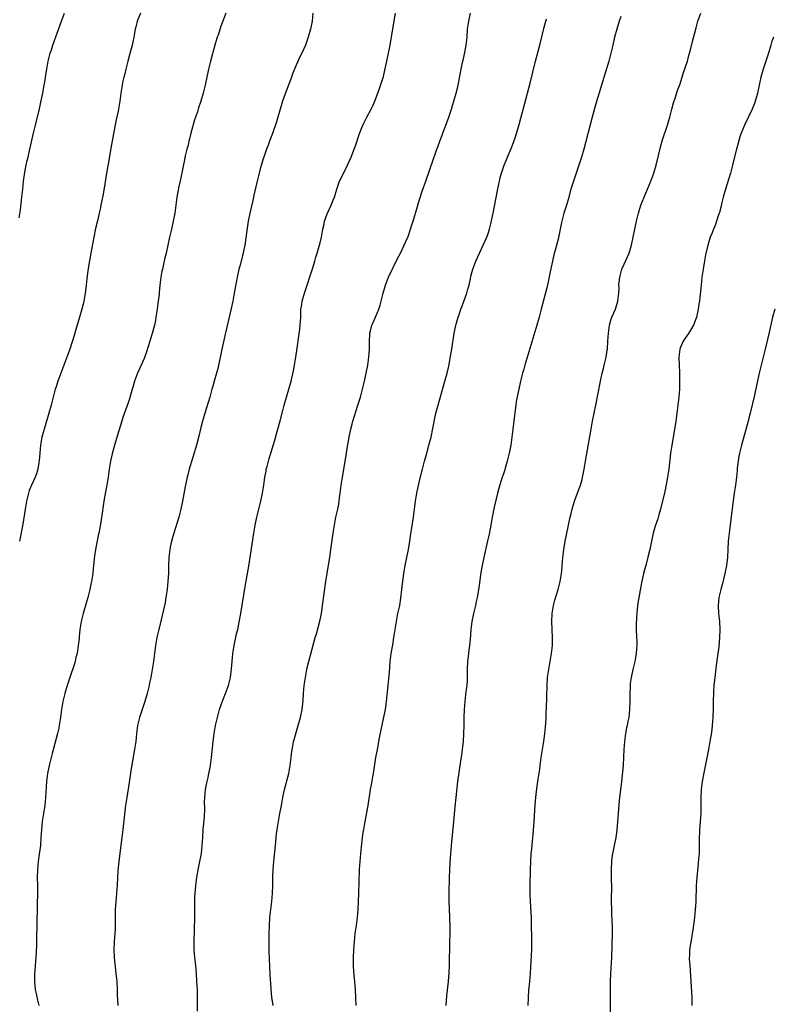
# Model space of a CAD drawing. Units: inches. Extents: x 2619000 to 2621830, y 1530000 to 1533000.
# Drawn here: x 2620976 to 2621164, y 1531547 to 1531793 of the extents above; entities that cross this region are included whole.
import ezdxf

# ---------------------------------------------------------------- set-up
doc = ezdxf.new("R2010")
doc.units = ezdxf.units.IN
doc.header["$MEASUREMENT"] = 0
doc.layers.add('LD26191530_10ft', color=254, linetype='Continuous')

msp = doc.modelspace()

# ---------------------------------------------------------------- linework, layer by layer
at = {"layer": 'LD26191530_10ft'}
for points, elevation in [([(2620975.82, 1531743.82), (2620976.12, 1531745.87), (2620976.48, 1531749), (2620976.67, 1531751), (2620976.9, 1531753), (2620977.22, 1531755.22), (2620977.55, 1531757), (2620977.83, 1531758.17), (2620978, 1531759), (2620978.47, 1531761), (2620979.37, 1531765), (2620979.84, 1531767), (2620980.87, 1531771.13), (2620981.23, 1531772.77), (2620981.68, 1531775), (2620982.06, 1531777), (2620982.28, 1531778.28), (2620982.45, 1531779.55), (2620982.67, 1531781), (2620983.03, 1531783), (2620983.56, 1531785), (2620983.84, 1531785.84), (2620984.24, 1531787), (2620986.4, 1531793), (2620987.16, 1531795)], 9580), ([(2621006.15, 1531795), (2621005.31, 1531793), (2621005, 1531791.85), (2621004.8, 1531791), (2621004.42, 1531789), (2621004.18, 1531787.82), (2621004, 1531787), (2621003.4, 1531784.6), (2621002.96, 1531783), (2621002.45, 1531781), (2621002.18, 1531779.82), (2621001.96, 1531779), (2621001.66, 1531777.66), (2621001.53, 1531777), (2621001.21, 1531775), (2621000.93, 1531773), (2621000.59, 1531771), (2621000.5, 1531770.49), (2620999.97, 1531768.03), (2620998.71, 1531761.29), (2620998.18, 1531758.18), (2620997.61, 1531755), (2620997, 1531751.26), (2620996.67, 1531749.33), (2620996.23, 1531747), (2620996, 1531746), (2620995.82, 1531745), (2620995.43, 1531743.43), (2620994.84, 1531741.16), (2620994.42, 1531739), (2620993.72, 1531735), (2620993, 1531731.15), (2620992.68, 1531728.68), (2620992.53, 1531727), (2620992.37, 1531725.63), (2620992.28, 1531725), (2620991.92, 1531723), (2620991.75, 1531722.25), (2620991.44, 1531721), (2620990.87, 1531719), (2620989.94, 1531715.94), (2620989.52, 1531714.48), (2620988.42, 1531711), (2620987.74, 1531709), (2620986.99, 1531707), (2620986.2, 1531705), (2620985.45, 1531703), (2620985, 1531701.61), (2620984.81, 1531701), (2620984.27, 1531699), (2620983.76, 1531697), (2620983.22, 1531695), (2620982.47, 1531692.47), (2620982, 1531691), (2620981.78, 1531690.22), (2620981.49, 1531689), (2620981.14, 1531687), (2620980.94, 1531685), (2620980.79, 1531683.21), (2620980.7, 1531682.7), (2620980.45, 1531681), (2620980.12, 1531679.88), (2620979.79, 1531679), (2620978.86, 1531677), (2620978.33, 1531675.67), (2620978.12, 1531675), (2620977.63, 1531673), (2620977.29, 1531671), (2620976.7, 1531667.3), (2620975.91, 1531663)], 9590), ([(2621027.45, 1531795), (2621026.74, 1531793), (2621026.24, 1531791.76), (2621025.5, 1531789.5), (2621025.32, 1531789), (2621024.73, 1531787), (2621023.65, 1531783), (2621023.14, 1531781), (2621022.7, 1531779), (2621022.3, 1531777), (2621021.82, 1531775), (2621021.21, 1531773), (2621020.65, 1531771.35), (2621020.33, 1531770.33), (2621019.65, 1531768.35), (2621018.73, 1531765), (2621018.39, 1531763.61), (2621018.23, 1531763), (2621018, 1531762), (2621017.73, 1531761), (2621017.32, 1531759.32), (2621017, 1531757.9), (2621016.84, 1531757.16), (2621016.19, 1531753.81), (2621015.7, 1531751.7), (2621015.21, 1531749), (2621014.66, 1531745), (2621014.32, 1531743), (2621013.88, 1531741), (2621013.38, 1531739), (2621012.91, 1531737), (2621012.5, 1531735), (2621012.19, 1531733.81), (2621012.07, 1531733), (2621011.82, 1531731.82), (2621011.6, 1531731), (2621011.49, 1531730.51), (2621011.21, 1531729), (2621010.98, 1531727), (2621010.82, 1531725.18), (2621010.75, 1531724.75), (2621010.55, 1531723), (2621010.29, 1531721), (2621009.99, 1531719), (2621009.83, 1531718.17), (2621009.58, 1531717), (2621009.05, 1531714.95), (2621008.46, 1531713), (2621007.62, 1531710.38), (2621007, 1531708.68), (2621005.91, 1531706.09), (2621005.4, 1531705), (2621004.64, 1531703), (2621004.26, 1531701.74), (2621004.06, 1531701), (2621003.36, 1531698.64), (2621003, 1531697.6), (2621001.79, 1531694.21), (2620999.6, 1531687), (2620999, 1531684.86), (2620998.58, 1531683), (2620998.26, 1531681), (2620998.01, 1531679), (2620997.71, 1531677), (2620997.41, 1531675.41), (2620996.98, 1531673), (2620996.74, 1531671.26), (2620996.63, 1531670.63), (2620996.23, 1531667.77), (2620995.71, 1531665), (2620995.57, 1531664.43), (2620994.85, 1531661), (2620994.62, 1531659.38), (2620994.4, 1531657), (2620994.31, 1531656.31), (2620994.18, 1531655), (2620994, 1531654), (2620993.86, 1531653), (2620993.72, 1531652.28), (2620993.44, 1531651), (2620992.92, 1531649), (2620992.34, 1531647), (2620991.79, 1531645), (2620991.31, 1531643), (2620990.97, 1531641), (2620990.78, 1531639.22), (2620990.75, 1531638.75), (2620990.57, 1531637), (2620990.26, 1531635), (2620989.99, 1531633.99), (2620989.75, 1531633), (2620989.59, 1531632.41), (2620988.44, 1531629), (2620987.8, 1531627), (2620987.21, 1531625), (2620986.74, 1531623), (2620986.41, 1531621), (2620986.14, 1531619), (2620985.96, 1531617.96), (2620985.81, 1531617), (2620985.68, 1531616.32), (2620985.36, 1531615), (2620984.03, 1531609.97), (2620983.79, 1531609), (2620983.3, 1531607), (2620982.91, 1531605), (2620982.66, 1531603), (2620982.39, 1531599), (2620982.17, 1531597), (2620981.53, 1531593), (2620981.34, 1531591), (2620981.22, 1531589), (2620981.09, 1531587), (2620980.83, 1531584.83), (2620980.56, 1531583), (2620980.36, 1531581), (2620980.32, 1531579), (2620980.36, 1531577), (2620980.35, 1531575), (2620980.26, 1531572.26), (2620980.19, 1531567), (2620980.09, 1531564.09), (2620980.09, 1531561.91), (2620979.97, 1531559), (2620979.89, 1531558.11), (2620979.71, 1531555.71), (2620979.64, 1531555), (2620979.6, 1531553), (2620979.8, 1531551), (2620980.04, 1531549.96), (2620980.37, 1531548.37), (2620980.74, 1531547)], 9600), ([(2621049.23, 1531795), (2621049.03, 1531793), (2621048.61, 1531791), (2621048.06, 1531789), (2621047.34, 1531787), (2621046.41, 1531785), (2621045.92, 1531784.08), (2621045, 1531781.98), (2621044.15, 1531779.85), (2621043.87, 1531779), (2621043.22, 1531777.22), (2621042.51, 1531775.49), (2621041.96, 1531773.96), (2621041.59, 1531773), (2621041, 1531771), (2621040.44, 1531769), (2621040.12, 1531767.88), (2621039.1, 1531764.9), (2621038.4, 1531763), (2621038, 1531762), (2621037.63, 1531761), (2621037, 1531759.25), (2621036.88, 1531758.88), (2621036.07, 1531756.07), (2621035.65, 1531754.35), (2621035.28, 1531753), (2621034.47, 1531749.53), (2621034.38, 1531749), (2621034.2, 1531748.2), (2621033.43, 1531745), (2621033.01, 1531742.98), (2621032.74, 1531741.26), (2621032.17, 1531737), (2621031.97, 1531735.97), (2621031.77, 1531735), (2621031.6, 1531734.4), (2621031, 1531732.04), (2621030.71, 1531731), (2621030.27, 1531729), (2621029.55, 1531725), (2621029.18, 1531723), (2621028.82, 1531721.18), (2621028.32, 1531719), (2621027.46, 1531715.46), (2621027.26, 1531714.74), (2621027, 1531713.64), (2621026.45, 1531711), (2621026.24, 1531709.76), (2621025.79, 1531707.79), (2621025.65, 1531707), (2621025.53, 1531706.47), (2621025.15, 1531705), (2621024.57, 1531703), (2621024.2, 1531701.8), (2621023.98, 1531701), (2621023.41, 1531699), (2621022.18, 1531695), (2621021.83, 1531693.83), (2621021.61, 1531693), (2621021.13, 1531691.13), (2621020.72, 1531689.28), (2621020.1, 1531687), (2621018.31, 1531681), (2621018.02, 1531679.98), (2621017.78, 1531679), (2621017.45, 1531677.45), (2621017.27, 1531676.73), (2621016.62, 1531673), (2621016.2, 1531671), (2621015.67, 1531669), (2621014.45, 1531665), (2621013.89, 1531663), (2621013.57, 1531661.57), (2621013.46, 1531661), (2621013.19, 1531659), (2621013.1, 1531657), (2621013.08, 1531655.08), (2621012.97, 1531653), (2621012.76, 1531651), (2621012.46, 1531649), (2621012.25, 1531647.75), (2621012.1, 1531647), (2621011.84, 1531645.84), (2621011.57, 1531644.43), (2621010.69, 1531641), (2621010.37, 1531639.63), (2621010.23, 1531639), (2621009.89, 1531637), (2621009.35, 1531633), (2621009.05, 1531631), (2621008.7, 1531629), (2621008.4, 1531627.6), (2621008.29, 1531627), (2621007.8, 1531625), (2621007.62, 1531624.38), (2621007.18, 1531623), (2621006.52, 1531621), (2621005.9, 1531619), (2621005.41, 1531617), (2621005.1, 1531615), (2621004.92, 1531613), (2621004.66, 1531611), (2621003.81, 1531606.19), (2621003.25, 1531602.75), (2621002.68, 1531599), (2621002.48, 1531597.52), (2621002.39, 1531597), (2621002.3, 1531596.3), (2621001.72, 1531591), (2621001.48, 1531589), (2621000.95, 1531585.05), (2621000.69, 1531583), (2621000.52, 1531581.48), (2621000.47, 1531580.47), (2621000.36, 1531579), (2621000.26, 1531577), (2621000.19, 1531576.19), (2621000.12, 1531575), (2620999.92, 1531573), (2620999.76, 1531571), (2620999.75, 1531569), (2620999.79, 1531567), (2620999.79, 1531566.21), (2620999.74, 1531565), (2620999.57, 1531563), (2620999.47, 1531561), (2620999.57, 1531559), (2620999.99, 1531555), (2621000.17, 1531553), (2621000.28, 1531551), (2621000.32, 1531549.68), (2621000.38, 1531548.38), (2621000.43, 1531547)], 9610), ([(2621020.39, 1531545.61), (2621020.38, 1531548.38), (2621020.33, 1531551), (2621020.23, 1531553), (2621020.1, 1531555), (2621019.92, 1531557), (2621019.72, 1531559), (2621019.56, 1531561), (2621019.51, 1531563), (2621019.72, 1531569), (2621019.74, 1531571), (2621019.72, 1531573), (2621019.73, 1531574.27), (2621019.76, 1531575), (2621019.94, 1531577), (2621020.23, 1531579), (2621020.65, 1531581.35), (2621020.99, 1531583), (2621021.33, 1531585), (2621021.53, 1531587), (2621021.66, 1531589), (2621021.81, 1531591), (2621022.09, 1531594.09), (2621022.2, 1531596.2), (2621022.15, 1531597.85), (2621022.2, 1531599), (2621022.36, 1531601), (2621022.67, 1531602.67), (2621023, 1531604), (2621023.23, 1531605), (2621023.54, 1531606.46), (2621023.63, 1531607), (2621023.89, 1531609), (2621024.26, 1531613), (2621024.52, 1531615), (2621024.88, 1531617), (2621025.33, 1531619), (2621025.67, 1531620.33), (2621025.86, 1531621), (2621026.35, 1531622.35), (2621026.68, 1531623.32), (2621027.38, 1531625), (2621028.11, 1531627), (2621028.61, 1531629), (2621028.9, 1531631.1), (2621029.04, 1531633), (2621029.21, 1531635), (2621029.52, 1531637), (2621030.14, 1531639.86), (2621030.41, 1531641), (2621030.78, 1531642.78), (2621031.19, 1531645), (2621032.32, 1531651.68), (2621033.18, 1531656.82), (2621034.41, 1531665), (2621034.75, 1531667), (2621035.17, 1531669), (2621035.93, 1531672.07), (2621036.19, 1531673), (2621036.63, 1531675), (2621036.94, 1531677), (2621037.2, 1531679), (2621037.49, 1531680.51), (2621037.56, 1531681), (2621037.74, 1531681.74), (2621038.08, 1531683), (2621038.29, 1531683.71), (2621038.66, 1531685), (2621039, 1531686.13), (2621039.69, 1531688.31), (2621040.15, 1531689.85), (2621040.47, 1531691), (2621041, 1531693.12), (2621041.69, 1531695.69), (2621042.06, 1531697), (2621043.22, 1531701), (2621043.75, 1531703), (2621044.35, 1531705.65), (2621044.6, 1531707), (2621044.94, 1531709), (2621045.27, 1531711.27), (2621045.69, 1531714.31), (2621045.82, 1531715), (2621045.96, 1531715.96), (2621046.07, 1531717), (2621046.16, 1531719), (2621046.19, 1531720.19), (2621046.23, 1531721), (2621046.35, 1531721.65), (2621046.55, 1531723), (2621047.13, 1531725), (2621049.14, 1531731.14), (2621049.7, 1531733), (2621049.98, 1531734.02), (2621050.28, 1531735), (2621050.8, 1531736.8), (2621051, 1531737.59), (2621051.32, 1531739), (2621051.7, 1531741), (2621051.94, 1531741.94), (2621052.14, 1531743), (2621052.81, 1531744.81), (2621052.86, 1531745), (2621053.8, 1531747), (2621054.29, 1531748.29), (2621054.58, 1531749), (2621055.17, 1531751), (2621055.88, 1531753), (2621056.24, 1531753.76), (2621057.86, 1531757), (2621058.22, 1531757.78), (2621058.74, 1531759), (2621059.54, 1531761), (2621059.93, 1531762.07), (2621060.89, 1531764.89), (2621061.72, 1531767), (2621062.12, 1531767.88), (2621062.68, 1531769), (2621063.75, 1531771), (2621064.16, 1531771.84), (2621064.66, 1531773), (2621065.86, 1531776.14), (2621066.82, 1531779.18), (2621067.23, 1531780.77), (2621067.71, 1531783), (2621068.12, 1531785), (2621068.5, 1531787), (2621069.43, 1531792.57), (2621069.89, 1531795)], 9620), ([(2621039.27, 1531547), (2621038.96, 1531549.04), (2621038.78, 1531551), (2621038.7, 1531552.7), (2621038.64, 1531553.36), (2621038.46, 1531556.46), (2621038.34, 1531559), (2621038.31, 1531560.31), (2621038.3, 1531563), (2621038.32, 1531565), (2621038.36, 1531567), (2621038.48, 1531569), (2621038.69, 1531571), (2621038.92, 1531573), (2621039.1, 1531575), (2621039.18, 1531577), (2621039.2, 1531579.2), (2621039.25, 1531581), (2621039.41, 1531583), (2621039.87, 1531587), (2621039.97, 1531587.97), (2621040.12, 1531589.88), (2621040.25, 1531591), (2621040.58, 1531593), (2621040.98, 1531595), (2621041.36, 1531597), (2621041.71, 1531599), (2621042.11, 1531601), (2621043.19, 1531605), (2621043.54, 1531607), (2621043.75, 1531609), (2621043.87, 1531609.87), (2621044, 1531611), (2621044.27, 1531612.27), (2621044.39, 1531613), (2621044.5, 1531613.5), (2621045.55, 1531617), (2621046.09, 1531619), (2621046.5, 1531621), (2621046.77, 1531623.23), (2621046.89, 1531625), (2621047.05, 1531627), (2621047.34, 1531629), (2621047.73, 1531631), (2621047.97, 1531632.03), (2621048.21, 1531633), (2621049.36, 1531637.36), (2621049.8, 1531639), (2621050.09, 1531639.91), (2621050.93, 1531643.07), (2621051.32, 1531645), (2621051.65, 1531647), (2621052.45, 1531653), (2621052.74, 1531655), (2621053.08, 1531657.08), (2621053.41, 1531659), (2621053.73, 1531661), (2621054.13, 1531663.87), (2621054.27, 1531665), (2621054.51, 1531666.51), (2621054.97, 1531669), (2621055.41, 1531671), (2621055.68, 1531672.32), (2621055.79, 1531673), (2621055.9, 1531673.9), (2621056.06, 1531675), (2621056.28, 1531677), (2621056.58, 1531679), (2621057.54, 1531684.46), (2621057.73, 1531685.73), (2621058.27, 1531689), (2621058.67, 1531691), (2621059, 1531692.3), (2621059.2, 1531693), (2621060.48, 1531697), (2621061.09, 1531699), (2621061.64, 1531701), (2621062.11, 1531703), (2621062.91, 1531707), (2621063.23, 1531709), (2621063.38, 1531711), (2621063.35, 1531713), (2621063.42, 1531714.58), (2621063.45, 1531715), (2621063.63, 1531715.63), (2621063.97, 1531717), (2621064.28, 1531717.72), (2621064.85, 1531719), (2621065.7, 1531721), (2621066.01, 1531721.99), (2621066.28, 1531723), (2621066.76, 1531725), (2621067.34, 1531727), (2621068.14, 1531729), (2621070.35, 1531733.65), (2621071, 1531734.87), (2621072.03, 1531737), (2621072.92, 1531739), (2621073, 1531739.22), (2621073.63, 1531741), (2621073.94, 1531742.06), (2621074.27, 1531743), (2621075.34, 1531746.66), (2621075.6, 1531747.6), (2621076.54, 1531750.54), (2621077.4, 1531753), (2621079.39, 1531758.61), (2621079.77, 1531759.77), (2621080.2, 1531761), (2621080.42, 1531761.58), (2621080.93, 1531763), (2621081.52, 1531764.48), (2621081.69, 1531765), (2621082.44, 1531767), (2621082.57, 1531767.43), (2621083.18, 1531769), (2621083.84, 1531771), (2621084.1, 1531771.9), (2621084.47, 1531773), (2621085.04, 1531775), (2621085.4, 1531776.6), (2621085.5, 1531777), (2621086.27, 1531781), (2621086.63, 1531782.63), (2621086.74, 1531783.26), (2621087.2, 1531785.2), (2621087.53, 1531787), (2621087.73, 1531789), (2621087.88, 1531791), (2621088.17, 1531793), (2621088.62, 1531795)], 9630), ([(2621126.14, 1531794.14), (2621125.77, 1531793), (2621125.6, 1531792.4), (2621125.15, 1531791), (2621124.6, 1531789), (2621124.14, 1531787), (2621123.72, 1531785), (2621123.19, 1531783), (2621121.38, 1531777), (2621119.88, 1531772.12), (2621119, 1531769), (2621116.92, 1531761), (2621116.33, 1531759), (2621115.68, 1531757), (2621114.33, 1531753), (2621114.02, 1531752.02), (2621113.71, 1531751), (2621113, 1531748.43), (2621112.58, 1531747), (2621112.21, 1531745.79), (2621111.94, 1531745), (2621111.33, 1531742.67), (2621111.01, 1531741), (2621110.5, 1531738.5), (2621109.8, 1531735.8), (2621109.44, 1531734.56), (2621109.07, 1531733), (2621108.38, 1531729.62), (2621108.28, 1531729), (2621107.68, 1531726.32), (2621106.29, 1531721), (2621105.75, 1531719), (2621105.16, 1531717), (2621102.67, 1531708.67), (2621102.18, 1531707), (2621101.94, 1531706.06), (2621101.63, 1531705), (2621101.12, 1531703), (2621100.66, 1531701), (2621100.04, 1531697.96), (2621099.91, 1531697), (2621099.78, 1531695.78), (2621099.58, 1531694.42), (2621099.16, 1531691), (2621098.95, 1531689.05), (2621098.69, 1531687), (2621098.59, 1531686.59), (2621098.3, 1531685), (2621098.04, 1531684.04), (2621097.79, 1531683), (2621097.28, 1531681.28), (2621097.16, 1531680.84), (2621096.67, 1531679.33), (2621096.54, 1531679), (2621095.69, 1531676.31), (2621095.36, 1531675), (2621095, 1531673.64), (2621094.5, 1531671.5), (2621094.3, 1531670.3), (2621094.03, 1531669), (2621093.67, 1531667), (2621093.24, 1531664.76), (2621092.88, 1531663.12), (2621091.93, 1531659), (2621091.5, 1531657), (2621091.18, 1531655.18), (2621090.66, 1531651.34), (2621090.27, 1531649), (2621090.04, 1531647.96), (2621089.85, 1531647), (2621089.38, 1531645), (2621088.95, 1531643), (2621088.7, 1531641), (2621088.49, 1531638.49), (2621088.33, 1531637), (2621088.16, 1531635.84), (2621088.07, 1531635), (2621087.87, 1531633), (2621087.81, 1531631), (2621087.78, 1531629.78), (2621087.78, 1531629), (2621087.76, 1531628.24), (2621087.66, 1531627), (2621087.46, 1531625.46), (2621087.39, 1531624.61), (2621087.19, 1531623), (2621087.03, 1531620.97), (2621086.95, 1531619), (2621086.93, 1531617), (2621086.89, 1531615), (2621086.74, 1531613), (2621086.32, 1531609.68), (2621086.08, 1531608.08), (2621085.39, 1531603), (2621084.91, 1531599), (2621084.67, 1531596.67), (2621084.35, 1531593), (2621083.74, 1531587), (2621083.58, 1531585), (2621083.42, 1531582.58), (2621083.28, 1531579), (2621083.19, 1531575.19), (2621083.2, 1531573), (2621083.24, 1531571.24), (2621083.34, 1531569), (2621083.41, 1531566.59), (2621083.41, 1531565), (2621083.38, 1531563), (2621083.26, 1531557), (2621083.18, 1531555.18), (2621083.01, 1531553.01), (2621082.61, 1531549.39), (2621082.45, 1531547)], 9650), ([(2621103.02, 1531547), (2621103.08, 1531549), (2621103.2, 1531550.8), (2621103.42, 1531553), (2621103.59, 1531555), (2621103.93, 1531561), (2621103.93, 1531562.07), (2621103.96, 1531563), (2621103.96, 1531563.96), (2621103.89, 1531567), (2621103.85, 1531567.85), (2621103.83, 1531569), (2621103.77, 1531570.23), (2621103.65, 1531571.65), (2621103.58, 1531573), (2621103.52, 1531575), (2621103.54, 1531578.46), (2621103.58, 1531579.58), (2621103.6, 1531581), (2621103.66, 1531583), (2621103.79, 1531585), (2621103.92, 1531586.08), (2621104.1, 1531588.1), (2621104.28, 1531589.72), (2621104.52, 1531593), (2621104.79, 1531597.21), (2621104.93, 1531599), (2621105.19, 1531601.19), (2621105.47, 1531603), (2621105.52, 1531603.52), (2621105.91, 1531606.09), (2621106.01, 1531607), (2621106.29, 1531609), (2621106.93, 1531613), (2621107.19, 1531615), (2621107.34, 1531616.66), (2621107.43, 1531617.43), (2621107.52, 1531619), (2621107.54, 1531620.46), (2621107.58, 1531621), (2621107.69, 1531624.3), (2621107.77, 1531627), (2621107.88, 1531629), (2621108.16, 1531631), (2621108.54, 1531633), (2621108.89, 1531635), (2621109.09, 1531637), (2621109.12, 1531639), (2621108.97, 1531642.97), (2621109.01, 1531645), (2621109.33, 1531647), (2621109.7, 1531648.3), (2621110.53, 1531651), (2621111.03, 1531653), (2621111.35, 1531655), (2621111.49, 1531656.51), (2621111.55, 1531657), (2621111.7, 1531659), (2621111.92, 1531661), (2621112.25, 1531663), (2621113, 1531666.6), (2621113.54, 1531669), (2621113.66, 1531669.66), (2621114, 1531671), (2621114.59, 1531673), (2621115, 1531674.19), (2621115.32, 1531675), (2621115.76, 1531676.24), (2621116.06, 1531677), (2621116.49, 1531678.49), (2621116.62, 1531679), (2621116.67, 1531679.33), (2621117.02, 1531681), (2621117.34, 1531683), (2621118.76, 1531691), (2621119.13, 1531693), (2621119.91, 1531697), (2621121.11, 1531703), (2621121.54, 1531705), (2621121.82, 1531706.18), (2621122.04, 1531707), (2621122.34, 1531708.34), (2621122.52, 1531709), (2621122.77, 1531710.77), (2621122.82, 1531711), (2621122.96, 1531713.04), (2621123.06, 1531715), (2621123.31, 1531717), (2621123.69, 1531718.31), (2621123.94, 1531719), (2621124.85, 1531721), (2621125.47, 1531723), (2621125.65, 1531725), (2621125.74, 1531726.26), (2621125.72, 1531727), (2621125.78, 1531727.78), (2621125.94, 1531729), (2621126.46, 1531731), (2621127, 1531732.24), (2621128.26, 1531735), (2621128.86, 1531737), (2621129.66, 1531741), (2621130.1, 1531743), (2621130.59, 1531745), (2621131.21, 1531747), (2621131.98, 1531749), (2621133.66, 1531753), (2621134.43, 1531755), (2621135.03, 1531757), (2621136.15, 1531761.85), (2621136.62, 1531763.38), (2621137.85, 1531767), (2621138.18, 1531768.18), (2621138.43, 1531769), (2621138.96, 1531771.04), (2621139.38, 1531772.62), (2621139.78, 1531773.78), (2621140.36, 1531775.64), (2621141, 1531777.33), (2621141.87, 1531780.13), (2621142.81, 1531783), (2621143, 1531783.65), (2621143.27, 1531784.73), (2621143.37, 1531785), (2621143.51, 1531785.51), (2621144.09, 1531787.91), (2621145, 1531791.34), (2621145.46, 1531793), (2621146.19, 1531795)], 9660), ([(2621060.05, 1531547), (2621059.85, 1531551), (2621059.67, 1531553), (2621059.43, 1531555.43), (2621059.32, 1531557), (2621059.32, 1531559), (2621059.42, 1531561), (2621059.57, 1531563), (2621059.8, 1531565), (2621060.08, 1531567), (2621060.34, 1531569), (2621060.51, 1531571), (2621060.63, 1531573), (2621060.72, 1531575), (2621060.89, 1531581), (2621061.01, 1531583), (2621061.19, 1531585), (2621061.36, 1531586.64), (2621061.64, 1531589), (2621061.79, 1531590.21), (2621061.91, 1531591), (2621062.24, 1531593), (2621062.99, 1531597.01), (2621063.64, 1531601), (2621063.85, 1531602.15), (2621064.17, 1531604.17), (2621064.32, 1531605), (2621064.97, 1531609), (2621065.32, 1531611), (2621065.88, 1531613.88), (2621066.97, 1531619.03), (2621067.34, 1531621), (2621067.61, 1531623), (2621067.99, 1531627), (2621068.32, 1531630.32), (2621068.42, 1531631.58), (2621068.55, 1531633), (2621068.79, 1531635), (2621069.15, 1531637.15), (2621069.48, 1531639), (2621070.08, 1531643), (2621070.47, 1531645), (2621070.9, 1531647), (2621071.21, 1531648.79), (2621071.46, 1531651), (2621071.59, 1531652.4), (2621071.94, 1531655), (2621072.3, 1531657), (2621073.08, 1531661), (2621073.42, 1531663), (2621073.62, 1531664.38), (2621073.88, 1531665.88), (2621074.34, 1531669), (2621074.57, 1531671), (2621074.82, 1531673), (2621075.17, 1531675), (2621075.8, 1531677.8), (2621076.61, 1531681), (2621077.13, 1531683), (2621077.53, 1531684.46), (2621077.91, 1531685.91), (2621078.22, 1531687), (2621078.75, 1531689), (2621079.23, 1531691.23), (2621079.78, 1531694.22), (2621079.97, 1531695), (2621080.5, 1531697), (2621082.21, 1531703), (2621082.76, 1531705), (2621083.2, 1531706.8), (2621083.3, 1531707.3), (2621083.73, 1531709.73), (2621083.9, 1531711), (2621084.53, 1531715), (2621084.91, 1531716.91), (2621085, 1531717.26), (2621085.49, 1531719), (2621085.73, 1531719.73), (2621086.18, 1531721), (2621086.42, 1531721.58), (2621087.68, 1531725), (2621087.96, 1531726.04), (2621088.25, 1531727), (2621088.59, 1531728.59), (2621088.72, 1531729.28), (2621089.16, 1531731), (2621089.92, 1531733), (2621091.8, 1531737), (2621092.66, 1531739), (2621093, 1531739.95), (2621093.33, 1531741), (2621093.69, 1531742.31), (2621094.27, 1531745), (2621095.35, 1531750.65), (2621095.84, 1531753), (2621096.06, 1531753.94), (2621096.35, 1531755), (2621097.01, 1531757), (2621097.84, 1531759), (2621098.8, 1531761.2), (2621099.36, 1531762.64), (2621099.88, 1531764.12), (2621100.8, 1531767.2), (2621101.22, 1531768.78), (2621102.86, 1531775), (2621103.5, 1531777.5), (2621104.89, 1531783), (2621105.95, 1531787), (2621107, 1531791.47), (2621107.56, 1531793.56)], 9640), ([(2621164.31, 1531789), (2621163.96, 1531788.04), (2621163.67, 1531787), (2621163.06, 1531785), (2621161.77, 1531781), (2621161.2, 1531779), (2621160.76, 1531777), (2621160.35, 1531775), (2621160.07, 1531774.07), (2621159.8, 1531773), (2621159.6, 1531772.4), (2621159.01, 1531771), (2621157.09, 1531767), (2621156.27, 1531765), (2621155.95, 1531764.05), (2621155.49, 1531762.51), (2621155.08, 1531761), (2621154.43, 1531758.43), (2621154.09, 1531757), (2621153.57, 1531755), (2621152.35, 1531751), (2621151.8, 1531749), (2621151.38, 1531747.38), (2621151.24, 1531746.76), (2621150.81, 1531745.19), (2621150.6, 1531744.6), (2621150.09, 1531743), (2621149.81, 1531742.19), (2621149.32, 1531741), (2621149, 1531740.14), (2621148.55, 1531739), (2621148.19, 1531737.81), (2621147.92, 1531737), (2621147.37, 1531734.63), (2621147, 1531732.59), (2621146.74, 1531731), (2621146.46, 1531729), (2621146.25, 1531727), (2621145.96, 1531723.96), (2621145.83, 1531723), (2621145.69, 1531722.31), (2621145.51, 1531721), (2621145.06, 1531719), (2621144.52, 1531717.48), (2621144.32, 1531717), (2621143.09, 1531714.91), (2621142.24, 1531713.76), (2621141.72, 1531713), (2621141, 1531711.3), (2621140.91, 1531711), (2621140.72, 1531709), (2621140.74, 1531707), (2621140.82, 1531705.18), (2621140.87, 1531703), (2621140.81, 1531701), (2621140.64, 1531699), (2621140.41, 1531697), (2621139.9, 1531693), (2621139.53, 1531690.47), (2621138.94, 1531687), (2621138.63, 1531685), (2621138.15, 1531681), (2621137.98, 1531680.02), (2621137.86, 1531679), (2621137.61, 1531677.61), (2621137.06, 1531675.06), (2621136.25, 1531671.75), (2621136.06, 1531671), (2621135.66, 1531669.66), (2621135.4, 1531668.6), (2621134.8, 1531666.8), (2621134.28, 1531665), (2621133.83, 1531663), (2621133.42, 1531661), (2621132.95, 1531659.05), (2621132.39, 1531657), (2621132.11, 1531655.89), (2621131.85, 1531655), (2621131.34, 1531652.66), (2621130.46, 1531647.54), (2621130.38, 1531647), (2621130.16, 1531645), (2621130.09, 1531644.09), (2621130.01, 1531642.01), (2621130.01, 1531641), (2621130.1, 1531639), (2621130.15, 1531638.15), (2621130.17, 1531637), (2621130.12, 1531636.12), (2621130.02, 1531635), (2621129.66, 1531633), (2621129.21, 1531631), (2621128.78, 1531629), (2621128.55, 1531627.45), (2621128.51, 1531627), (2621128.5, 1531626.5), (2621128.43, 1531625), (2621128.44, 1531623), (2621128.38, 1531621), (2621128.14, 1531619), (2621127.94, 1531617.94), (2621127.73, 1531617), (2621127.57, 1531616.43), (2621127.33, 1531615), (2621127.07, 1531613), (2621126.94, 1531611), (2621126.85, 1531609.15), (2621126.73, 1531607), (2621126.6, 1531605.4), (2621126.34, 1531603), (2621125.76, 1531598.24), (2621125.49, 1531595), (2621125.37, 1531593), (2621125.21, 1531590.79), (2621124.95, 1531589), (2621124.51, 1531587), (2621124.26, 1531585.74), (2621124.08, 1531585), (2621123.92, 1531583.92), (2621123.82, 1531583), (2621123.75, 1531581), (2621123.8, 1531579.8), (2621123.76, 1531578.24), (2621123.81, 1531577), (2621123.82, 1531575.82), (2621123.79, 1531574.21), (2621123.78, 1531573), (2621123.81, 1531571), (2621123.84, 1531570.16), (2621123.97, 1531567.97), (2621124.01, 1531567), (2621124.04, 1531565), (2621123.96, 1531562.04), (2621123.84, 1531559), (2621123.56, 1531555), (2621123.5, 1531553), (2621123.48, 1531547.48), (2621123.52, 1531542.47)], 9670), ([(2621164.67, 1531721), (2621164.13, 1531719), (2621163.18, 1531714.82), (2621162.27, 1531711), (2621161.32, 1531707.32), (2621160.75, 1531705), (2621160.06, 1531701.94), (2621159.57, 1531699.57), (2621158.53, 1531695), (2621158.2, 1531693.8), (2621158.01, 1531693), (2621157.35, 1531690.65), (2621157, 1531689.48), (2621156.32, 1531687), (2621155.82, 1531685), (2621155.71, 1531684.29), (2621155.47, 1531683), (2621155.3, 1531681.3), (2621155.28, 1531680.72), (2621155.13, 1531679), (2621154.86, 1531677), (2621154.54, 1531675), (2621154.09, 1531671.91), (2621153.24, 1531665), (2621153.05, 1531663), (2621152.82, 1531659), (2621152.59, 1531657), (2621152.21, 1531655), (2621151.57, 1531652.43), (2621151.15, 1531651), (2621150.68, 1531649), (2621150.48, 1531647), (2621150.6, 1531645), (2621150.84, 1531643), (2621150.94, 1531641), (2621150.86, 1531638.86), (2621150.66, 1531636.66), (2621150.38, 1531634.38), (2621150.03, 1531631.97), (2621149.74, 1531629.74), (2621149.65, 1531629), (2621149.61, 1531628.39), (2621149.45, 1531627), (2621149.33, 1531625.33), (2621149.26, 1531623), (2621149.24, 1531621.24), (2621149.18, 1531619), (2621149.04, 1531617), (2621148.81, 1531615.19), (2621148.44, 1531613), (2621148.07, 1531611), (2621146.89, 1531605.11), (2621146.52, 1531603), (2621146.27, 1531601), (2621146.19, 1531599), (2621146.18, 1531597.82), (2621146.19, 1531597), (2621146.14, 1531595), (2621146, 1531593), (2621145.91, 1531591.91), (2621145.85, 1531591), (2621145.85, 1531590.15), (2621145.79, 1531589), (2621145.76, 1531587.76), (2621145.79, 1531587), (2621145.73, 1531585.73), (2621145.72, 1531585), (2621145.61, 1531583.61), (2621145.48, 1531582.52), (2621145.15, 1531579), (2621145.03, 1531577), (2621144.9, 1531572.9), (2621144.78, 1531571), (2621144.58, 1531569), (2621144.18, 1531565.82), (2621144.05, 1531565), (2621143.83, 1531563.83), (2621143.38, 1531561), (2621143.32, 1531559.32), (2621143.29, 1531559), (2621143.3, 1531558.7), (2621143.39, 1531557), (2621143.58, 1531554.42), (2621143.89, 1531549), (2621143.96, 1531547)], 9680)]:
    msp.add_lwpolyline(points, dxfattribs=dict(at, elevation=elevation))

doc.saveas('drawing.dxf')
